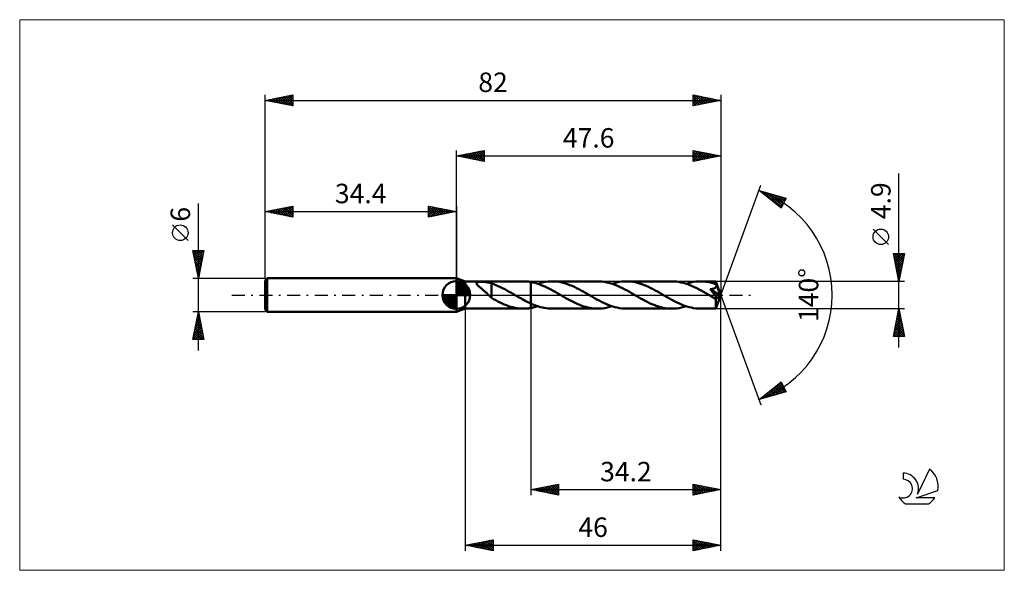
# Model space of a CAD drawing. Units: millimetres. Extents: x -79 to 99, y -50 to 50.
import ezdxf
from ezdxf.enums import TextEntityAlignment as Align

# ---------------------------------------------------------------- set-up
doc = ezdxf.new("R2010")
doc.units = ezdxf.units.MM
doc.header["$LTSCALE"] = 5.85
doc.linetypes.add('LONGDASH_DASH', pattern=[0.85, 0.4, -0.2, 0.05, -0.2])
for name, color, linetype in [('1', 4, 'CONTINUOUS'), ('2', 7, 'CONTINUOUS'), ('4', 2, 'LONGDASH_DASH'), ('CUT', 1, 'CONTINUOUS'), ('INFTOTAL', 9, 'CONTINUOUS'), ('NOCUT', 7, 'CONTINUOUS'), ('SK1', 4, 'CONTINUOUS'), ('SK2', 7, 'CONTINUOUS'), ('SK4', 2, 'LONGDASH_DASH'), ('SK6', 5, 'CONTINUOUS')]:
    doc.layers.add(name, color=color, linetype=linetype)
doc.styles.get("Standard").update_dxf_attribs({"font": 'Monospac821 BT'})

msp = doc.modelspace()

# ---------------------------------------------------------------- linework, layer by layer
at = {"layer": '1', "color": 4, "linetype": 'CONTINUOUS', "lineweight": 50}
for p, q in [((1.6, 2.45), (0, 3)), ((0, -3), (0, 3)), ((1.6, 2.45), (12.08, 2.45)), ((1.6, -2.45), (1.6, 2.45)), ((3.58, 2.15), (3.6, 2.2)), ((3.58, 2.1), (3.58, 2.15)), ((3.6, 2.04), (3.58, 2.1)), ((3.6, 2.2), (3.65, 2.24)), ((3.63, 1.98), (3.6, 2.04)), ((3.68, 1.92), (3.63, 1.98)), ((3.65, 2.24), (3.71, 2.28)), ((3.73, 1.86), (3.68, 1.92)), ((3.71, 2.28), (3.79, 2.3)), ((3.79, 1.79), (3.73, 1.86)), ((3.79, 2.3), (3.89, 2.32)), ((3.86, 1.72), (3.79, 1.79)), ((3.89, 2.32), (3.99, 2.34)), ((3.99, 2.34), (4.09, 2.35)), ((4.09, 2.35), (4.21, 2.36)), ((4.21, 2.36), (4.33, 2.36)), ((4.33, 2.36), (4.46, 2.36)), ((4.6, 2.36), (4.46, 2.36)), ((4.74, 2.36), (4.6, 2.36)), ((4.88, 2.36), (4.74, 2.36)), ((5.02, 2.35), (4.88, 2.36)), ((5.15, 2.34), (5.02, 2.35)), ((5.29, 2.32), (5.15, 2.34)), ((5.42, 2.31), (5.29, 2.32)), ((5.55, 2.29), (5.42, 2.31)), ((5.68, 2.26), (5.55, 2.29)), ((5.81, 2.24), (5.68, 2.26)), ((5.94, 2.2), (5.81, 2.24)), ((6.07, 2.17), (5.94, 2.2)), ((6.2, 2.12), (6.07, 2.17)), ((6.33, 2.08), (6.2, 2.12)), ((6.33, 0.29), (6.33, 2.08)), ((6.73, 1.92), (6.33, 2.05)), ((7.12, 1.77), (6.73, 1.92)), ((12.3, 2.45), (12.08, 2.45)), ((12.52, 2.44), (12.3, 2.45)), ((12.74, 2.42), (12.52, 2.44)), ((12.96, 2.4), (12.74, 2.42)), ((13.18, 2.37), (12.96, 2.4)), ((13.4, 2.33), (13.18, 2.37)), ((13.77, 2.26), (13.4, 2.33)), ((13.4, -2.33), (13.4, 2.33)), ((14.15, 2.16), (13.77, 2.26)), ((14.52, 2.05), (14.15, 2.16)), ((14.89, 1.93), (14.52, 2.05)), ((14.65, 2.01), (15.01, 2.13)), ((15.27, 1.79), (14.89, 1.93)), ((15.01, 2.13), (15.38, 2.22)), ((15.64, 1.64), (15.27, 1.79)), ((15.38, 2.22), (15.75, 2.3)), ((15.75, 2.3), (16.11, 2.37)), ((16.11, 2.37), (16.48, 2.41)), ((16.48, 2.41), (16.85, 2.44)), ((16.85, 2.44), (17.22, 2.45)), ((17.62, 2.44), (17.22, 2.45)), ((17.22, 2.45), (25.42, 2.45)), ((18.02, 2.41), (17.62, 2.44)), ((18.42, 2.35), (18.02, 2.41)), ((18.82, 2.28), (18.42, 2.35)), ((19.22, 2.18), (18.82, 2.28)), ((19.62, 2.07), (19.22, 2.18)), ((20.02, 1.93), (19.62, 2.07)), ((20.43, 1.78), (20.02, 1.93)), ((20.83, 1.62), (20.43, 1.78)), ((25.83, 2.44), (25.42, 2.45)), ((26.23, 2.41), (25.83, 2.44)), ((26.64, 2.35), (26.23, 2.41)), ((27.05, 2.27), (26.64, 2.35)), ((27.45, 2.17), (27.05, 2.27)), ((27.86, 2.06), (27.45, 2.17)), ((28.27, 1.92), (27.86, 2.06)), ((27.99, 2.01), (28.42, 2.14)), ((28.68, 1.76), (28.27, 1.92)), ((28.42, 2.14), (28.85, 2.25)), ((28.85, 2.25), (29.28, 2.34)), ((29.28, 2.34), (29.71, 2.4)), ((29.71, 2.4), (30.14, 2.44)), ((30.14, 2.44), (30.56, 2.45)), ((30.96, 2.44), (30.56, 2.45)), ((30.56, 2.45), (38.77, 2.45)), ((31.36, 2.41), (30.96, 2.44)), ((31.76, 2.35), (31.36, 2.41)), ((32.16, 2.28), (31.76, 2.35)), ((32.56, 2.18), (32.16, 2.28)), ((32.96, 2.07), (32.56, 2.18)), ((33.37, 1.94), (32.96, 2.07)), ((33.77, 1.78), (33.37, 1.94)), ((34.17, 1.62), (33.77, 1.78)), ((39.17, 2.44), (38.77, 2.45)), ((39.58, 2.41), (39.17, 2.44)), ((39.98, 2.35), (39.58, 2.41)), ((40.39, 2.27), (39.98, 2.35)), ((40.8, 2.18), (40.39, 2.27)), ((41.2, 2.06), (40.8, 2.18)), ((41.61, 1.92), (41.2, 2.06)), ((41.34, 2.01), (41.77, 2.14)), ((42.02, 1.77), (41.61, 1.92)), ((41.77, 2.14), (42.19, 2.25)), ((42.19, 2.25), (42.62, 2.34)), ((42.62, 2.34), (43.05, 2.4)), ((43.05, 2.4), (43.48, 2.44)), ((43.48, 2.44), (43.91, 2.45)), ((44.17, 2.45), (43.91, 2.45)), ((43.91, 2.45), (46.69, 2.45)), ((44.42, 2.43), (44.17, 2.45)), ((44.67, 2.41), (44.42, 2.43)), ((44.93, 2.38), (44.67, 2.41)), ((45.18, 2.34), (44.93, 2.38)), ((45.44, 2.29), (45.18, 2.34)), ((45.69, 2.24), (45.44, 2.29)), ((45.95, 2.17), (45.69, 2.24)), ((46.2, 2.1), (45.95, 2.17)), ((46.45, 2.02), (46.2, 2.1)), ((46.71, 1.94), (46.45, 2.02)), ((46.69, 2.44), (46.69, 2.45)), ((47.6, 0), (46.69, 2.45)), ((46.69, 2.45), (46.69, 2.45)), ((46.69, 2.45), (46.69, 2.45)), ((46.69, 2.45), (46.69, 2.45)), ((46.69, 2.45), (46.69, 2.45)), ((46.69, 2.45), (46.69, 2.45)), ((46.69, 2.45), (46.69, 2.45)), ((46.69, 2.42), (46.69, 2.44)), ((46.69, 2.4), (46.69, 2.42)), ((46.7, 2.38), (46.69, 2.4)), ((46.7, 2.35), (46.7, 2.38)), ((46.7, 2.31), (46.7, 2.35)), ((46.7, 2.27), (46.7, 2.31)), ((46.71, 2.22), (46.7, 2.27)), ((46.71, 2.17), (46.71, 2.22)), ((47.6, 0), (46.71, 2.17)), ((46.71, 1.94), (46.71, 2.17)), ((46.71, 1.93), (46.71, 1.94)), ((46.72, 1.92), (46.71, 1.93)), ((46.72, 1.91), (46.72, 1.92)), ((46.73, 1.89), (46.72, 1.91)), ((46.73, 1.88), (46.73, 1.89)), ((46.73, 1.87), (46.73, 1.88)), ((46.74, 1.86), (46.73, 1.87)), ((46.75, 1.81), (46.74, 1.86)), ((47.07, 1.06), (46.74, 1.86)), ((46.76, 1.76), (46.75, 1.81)), ((3.94, 1.65), (3.86, 1.72)), ((4.03, 1.58), (3.94, 1.65)), ((4.13, 1.49), (4.03, 1.58)), ((4.24, 1.4), (4.13, 1.49)), ((4.35, 1.31), (4.24, 1.4)), ((4.46, 1.22), (4.35, 1.31)), ((4.57, 1.12), (4.46, 1.22)), ((4.68, 1.03), (4.57, 1.12)), ((4.79, 0.93), (4.68, 1.03)), ((4.9, 0.83), (4.79, 0.93)), ((5.02, 0.73), (4.9, 0.83)), ((5.13, 0.63), (5.02, 0.73)), ((5.24, 0.52), (5.13, 0.63)), ((5.35, 0.42), (5.24, 0.52)), ((5.47, 0.31), (5.35, 0.42)), ((5.58, 0.21), (5.47, 0.31)), ((5.69, 0.1), (5.58, 0.21)), ((5.79, 0), (5.69, 0.1)), ((5.83, -0.03), (5.79, 0)), ((6.33, 0.3), (6.33, 0.3)), ((6.33, 0.3), (6.33, 0.3)), ((6.33, 0.3), (6.33, 0.3)), ((6.33, 0.29), (6.33, 0.3)), ((6.33, -0.53), (6.33, 0.3)), ((6.33, 0.29), (6.33, 0.29)), ((6.33, 0.29), (6.33, 0.29)), ((7.52, 1.6), (7.12, 1.77)), ((7.92, 1.42), (7.52, 1.6)), ((8.32, 1.23), (7.92, 1.42)), ((8.71, 1.02), (8.32, 1.23)), ((9.11, 0.81), (8.71, 1.02)), ((9.51, 0.59), (9.11, 0.81)), ((9.9, 0.37), (9.51, 0.59)), ((10.3, 0.14), (9.9, 0.37)), ((10.34, 0.12), (10.3, 0.14)), ((10.38, 0.09), (10.34, 0.12)), ((10.42, 0.07), (10.38, 0.09)), ((10.46, 0.05), (10.42, 0.07)), ((10.5, 0.02), (10.46, 0.05)), ((10.54, 0), (10.5, 0.02)), ((10.8, -0.15), (10.54, 0)), ((16.01, 1.47), (15.64, 1.64)), ((16.39, 1.29), (16.01, 1.47)), ((16.76, 1.1), (16.39, 1.29)), ((17.14, 0.91), (16.76, 1.1)), ((17.51, 0.71), (17.14, 0.91)), ((17.88, 0.5), (17.51, 0.71)), ((18.25, 0.29), (17.88, 0.5)), ((18.62, 0.07), (18.25, 0.29)), ((19, -0.14), (18.62, 0.07)), ((21.23, 1.44), (20.83, 1.62)), ((21.63, 1.24), (21.23, 1.44)), ((22.04, 1.04), (21.63, 1.24)), ((22.44, 0.82), (22.04, 1.04)), ((22.84, 0.6), (22.44, 0.82)), ((23.24, 0.37), (22.84, 0.6)), ((23.64, 0.14), (23.24, 0.37)), ((24.05, -0.09), (23.64, 0.14)), ((29.08, 1.59), (28.68, 1.76)), ((29.49, 1.41), (29.08, 1.59)), ((29.9, 1.21), (29.49, 1.41)), ((30.31, 1), (29.9, 1.21)), ((30.71, 0.78), (30.31, 1)), ((31.12, 0.56), (30.71, 0.78)), ((31.53, 0.32), (31.12, 0.56)), ((31.94, 0.09), (31.53, 0.32)), ((32.34, -0.14), (31.94, 0.09)), ((34.58, 1.44), (34.17, 1.62)), ((34.98, 1.24), (34.58, 1.44)), ((35.38, 1.04), (34.98, 1.24)), ((35.78, 0.82), (35.38, 1.04)), ((36.18, 0.6), (35.78, 0.82)), ((36.58, 0.37), (36.18, 0.6)), ((36.99, 0.14), (36.58, 0.37)), ((37.39, -0.09), (36.99, 0.14)), ((42.42, 1.6), (42.02, 1.77)), ((42.83, 1.41), (42.42, 1.6)), ((43.24, 1.21), (42.83, 1.41)), ((43.65, 1), (43.24, 1.21)), ((44.06, 0.78), (43.65, 1)), ((44.46, 0.56), (44.06, 0.78)), ((44.87, 0.33), (44.46, 0.56)), ((45.28, 0.09), (44.87, 0.33)), ((45.69, -0.14), (45.28, 0.09)), ((45.68, 1.02), (45.75, 1.03)), ((45.75, 0.94), (45.68, 1.02)), ((47.47, -0.1), (45.68, 1.02)), ((45.75, 1.03), (45.82, 1.04)), ((45.81, 0.86), (45.75, 0.94)), ((45.88, 0.78), (45.81, 0.86)), ((45.82, 1.04), (45.89, 1.05)), ((45.94, 0.7), (45.88, 0.78)), ((45.89, 1.05), (45.96, 1.06)), ((46.01, 0.63), (45.94, 0.7)), ((45.96, 1.06), (46.02, 1.08)), ((46.07, 0.55), (46.01, 0.63)), ((46.02, 1.08), (46.08, 1.09)), ((46.13, 0.47), (46.07, 0.55)), ((46.08, 1.09), (46.14, 1.11)), ((46.19, 0.4), (46.13, 0.47)), ((46.14, 1.11), (46.2, 1.12)), ((46.25, 0.33), (46.19, 0.4)), ((46.2, 1.12), (46.26, 1.14)), ((46.31, 0.25), (46.25, 0.33)), ((46.26, 1.14), (46.32, 1.16)), ((46.36, 0.18), (46.31, 0.25)), ((46.32, 1.16), (46.37, 1.18)), ((46.41, 0.12), (46.36, 0.18)), ((46.37, 1.18), (46.42, 1.21)), ((46.46, 0.05), (46.41, 0.12)), ((46.42, 1.21), (46.48, 1.23)), ((46.51, -0.01), (46.46, 0.05)), ((46.48, 1.23), (46.53, 1.26)), ((46.53, 1.26), (46.57, 1.3)), ((46.57, 1.3), (46.61, 1.33)), ((46.61, 1.33), (46.65, 1.37)), ((46.65, 1.37), (46.69, 1.41)), ((46.69, 1.41), (46.71, 1.46)), ((46.69, -2.45), (47.6, 0)), ((46.71, 1.46), (46.74, 1.5)), ((46.74, 1.5), (46.75, 1.55)), ((46.75, 1.55), (46.76, 1.6)), ((46.77, 1.71), (46.76, 1.76)), ((46.76, 1.6), (46.77, 1.65)), ((46.77, 1.65), (46.77, 1.71)), ((47.23, 0.68), (47.07, 1.06)), ((47.31, 0.46), (47.23, 0.68)), ((47.37, 0.31), (47.31, 0.46)), ((47.4, 0.21), (47.37, 0.31)), ((47.43, 0.12), (47.4, 0.21)), ((47.45, 0.06), (47.43, 0.12)), ((47.45, 0.03), (47.44, 0.06)), ((47.6, 0), (47.44, 0.06)), ((47.45, 0.06), (47.44, 0.06)), ((47.6, 0), (47.45, 0.06)), ((47.46, 0), (47.45, 0.03)), ((47.46, -0.02), (47.46, 0)), ((5.86, -0.06), (5.83, -0.03)), ((5.89, -0.09), (5.86, -0.06)), ((5.92, -0.12), (5.89, -0.09)), ((5.95, -0.15), (5.92, -0.12)), ((5.98, -0.18), (5.95, -0.15)), ((6.04, -0.23), (5.98, -0.18)), ((6.1, -0.29), (6.04, -0.23)), ((6.16, -0.34), (6.1, -0.29)), ((6.21, -0.39), (6.16, -0.34)), ((6.27, -0.44), (6.21, -0.39)), ((6.33, -0.49), (6.27, -0.44)), ((6.71, -0.74), (6.33, -0.53)), ((7.09, -0.95), (6.71, -0.74)), ((7.47, -1.15), (7.09, -0.95)), ((7.86, -1.34), (7.47, -1.15)), ((8.24, -1.52), (7.86, -1.34)), ((8.62, -1.68), (8.24, -1.52)), ((9.01, -1.84), (8.62, -1.68)), ((11.06, -0.3), (10.8, -0.15)), ((11.32, -0.45), (11.06, -0.3)), ((11.58, -0.59), (11.32, -0.45)), ((11.84, -0.74), (11.58, -0.59)), ((12.1, -0.88), (11.84, -0.74)), ((12.36, -1.02), (12.1, -0.88)), ((12.62, -1.15), (12.36, -1.02)), ((12.88, -1.28), (12.62, -1.15)), ((13.14, -1.41), (12.88, -1.28)), ((13.4, -1.53), (13.14, -1.41)), ((13.75, -1.68), (13.4, -1.53)), ((14.09, -1.82), (13.75, -1.68)), ((19.35, -0.35), (19, -0.14)), ((19.71, -0.55), (19.35, -0.35)), ((20.07, -0.75), (19.71, -0.55)), ((20.43, -0.94), (20.07, -0.75)), ((20.78, -1.13), (20.43, -0.94)), ((21.14, -1.31), (20.78, -1.13)), ((21.5, -1.48), (21.14, -1.31)), ((21.86, -1.64), (21.5, -1.48)), ((22.21, -1.78), (21.86, -1.64)), ((24.46, -0.33), (24.05, -0.09)), ((24.87, -0.56), (24.46, -0.33)), ((25.27, -0.78), (24.87, -0.56)), ((25.68, -1), (25.27, -0.78)), ((26.09, -1.21), (25.68, -1)), ((26.49, -1.41), (26.09, -1.21)), ((26.9, -1.59), (26.49, -1.41)), ((27.31, -1.77), (26.9, -1.59)), ((27.72, -1.92), (27.31, -1.77)), ((32.75, -0.37), (32.34, -0.14)), ((33.15, -0.6), (32.75, -0.37)), ((33.55, -0.82), (33.15, -0.6)), ((33.95, -1.04), (33.55, -0.82)), ((34.35, -1.24), (33.95, -1.04)), ((34.75, -1.44), (34.35, -1.24)), ((35.15, -1.62), (34.75, -1.44)), ((35.56, -1.78), (35.15, -1.62)), ((37.8, -0.32), (37.39, -0.09)), ((38.2, -0.55), (37.8, -0.32)), ((38.61, -0.78), (38.2, -0.55)), ((39.02, -1), (38.61, -0.78)), ((39.42, -1.21), (39.02, -1)), ((39.83, -1.4), (39.42, -1.21)), ((40.24, -1.59), (39.83, -1.4)), ((40.64, -1.76), (40.24, -1.59)), ((41.05, -1.92), (40.64, -1.76)), ((45.79, -0.2), (45.69, -0.14)), ((45.88, -0.25), (45.79, -0.2)), ((45.98, -0.31), (45.88, -0.25)), ((46.07, -0.36), (45.98, -0.31)), ((46.17, -0.42), (46.07, -0.36)), ((46.26, -0.47), (46.17, -0.42)), ((46.3, -0.49), (46.26, -0.47)), ((46.35, -0.51), (46.3, -0.49)), ((46.39, -0.54), (46.35, -0.51)), ((46.43, -0.56), (46.39, -0.54)), ((46.48, -0.57), (46.43, -0.56)), ((46.52, -0.59), (46.48, -0.57)), ((46.55, -0.07), (46.51, -0.01)), ((46.56, -0.61), (46.52, -0.59)), ((46.59, -0.13), (46.55, -0.07)), ((46.6, -0.62), (46.56, -0.61)), ((46.63, -0.18), (46.59, -0.13)), ((46.64, -0.63), (46.6, -0.62)), ((46.66, -0.23), (46.63, -0.18)), ((46.68, -0.64), (46.64, -0.63)), ((46.66, -0.76), (47.47, -0.1)), ((46.69, -0.27), (46.66, -0.23)), ((46.66, -0.91), (46.66, -0.76)), ((46.66, -1.05), (46.66, -0.91)), ((46.66, -1.19), (46.66, -1.05)), ((46.66, -1.33), (46.66, -1.19)), ((46.66, -1.46), (46.66, -1.33)), ((46.66, -1.59), (46.66, -1.46)), ((46.66, -1.71), (46.66, -1.59)), ((46.66, -1.83), (46.66, -1.71)), ((46.72, -0.64), (46.68, -0.64)), ((46.71, -0.32), (46.69, -0.27)), ((46.73, -0.36), (46.71, -0.32)), ((46.72, -0.64), (46.75, -0.64)), ((46.75, -0.39), (46.73, -0.36)), ((46.77, -0.43), (46.75, -0.39)), ((46.75, -0.64), (46.77, -0.63)), ((46.79, -0.47), (46.77, -0.43)), ((46.77, -0.63), (46.79, -0.61)), ((46.8, -0.5), (46.79, -0.47)), ((46.79, -0.61), (46.8, -0.59)), ((46.81, -0.54), (46.8, -0.5)), ((46.8, -0.59), (46.81, -0.57)), ((46.81, -0.57), (46.81, -0.54)), ((47.47, -0.04), (47.46, -0.02)), ((47.47, -0.06), (47.47, -0.04)), ((47.47, -0.08), (47.47, -0.06)), ((47.47, -0.1), (47.47, -0.08)), ((0, -3), (1.6, -2.45)), ((1.6, -2.45), (12.08, -2.45)), ((9.39, -1.98), (9.01, -1.84)), ((9.77, -2.1), (9.39, -1.98)), ((10.16, -2.2), (9.77, -2.1)), ((10.54, -2.29), (10.16, -2.2)), ((10.92, -2.36), (10.54, -2.29)), ((11.31, -2.41), (10.92, -2.36)), ((11.69, -2.44), (11.31, -2.41)), ((12.08, -2.45), (11.69, -2.44)), ((12.08, -2.45), (12.3, -2.45)), ((12.3, -2.45), (12.52, -2.44)), ((12.52, -2.44), (12.74, -2.42)), ((12.74, -2.42), (12.96, -2.4)), ((12.96, -2.4), (13.18, -2.37)), ((13.18, -2.37), (13.4, -2.33)), ((13.4, -2.33), (13.61, -2.29)), ((13.61, -2.29), (13.82, -2.25)), ((13.82, -2.25), (14.02, -2.2)), ((14.02, -2.2), (14.23, -2.14)), ((14.44, -1.94), (14.09, -1.82)), ((14.23, -2.14), (14.44, -2.08)), ((14.78, -2.06), (14.44, -1.94)), ((14.44, -2.08), (14.65, -2.01)), ((15.13, -2.16), (14.78, -2.06)), ((15.48, -2.25), (15.13, -2.16)), ((15.82, -2.32), (15.48, -2.25)), ((16.17, -2.38), (15.82, -2.32)), ((16.52, -2.42), (16.17, -2.38)), ((16.87, -2.44), (16.52, -2.42)), ((17.22, -2.45), (16.87, -2.44)), ((17.22, -2.45), (25.42, -2.45)), ((22.57, -1.92), (22.21, -1.78)), ((22.93, -2.04), (22.57, -1.92)), ((23.28, -2.15), (22.93, -2.04)), ((23.64, -2.24), (23.28, -2.15)), ((24, -2.31), (23.64, -2.24)), ((24.35, -2.37), (24, -2.31)), ((24.71, -2.42), (24.35, -2.37)), ((25.07, -2.44), (24.71, -2.42)), ((25.42, -2.45), (25.07, -2.44)), ((25.42, -2.45), (25.85, -2.44)), ((25.85, -2.44), (26.28, -2.4)), ((26.28, -2.4), (26.71, -2.34)), ((26.71, -2.34), (27.14, -2.25)), ((27.14, -2.25), (27.56, -2.14)), ((27.56, -2.14), (27.99, -2.01)), ((28.12, -2.06), (27.72, -1.92)), ((28.53, -2.17), (28.12, -2.06)), ((28.94, -2.27), (28.53, -2.17)), ((29.34, -2.35), (28.94, -2.27)), ((29.75, -2.41), (29.34, -2.35)), ((30.16, -2.44), (29.75, -2.41)), ((30.56, -2.45), (30.16, -2.44)), ((30.56, -2.45), (38.77, -2.45)), ((35.96, -1.93), (35.56, -1.78)), ((36.36, -2.07), (35.96, -1.93)), ((36.76, -2.18), (36.36, -2.07)), ((37.16, -2.28), (36.76, -2.18)), ((37.56, -2.35), (37.16, -2.28)), ((37.96, -2.41), (37.56, -2.35)), ((38.37, -2.44), (37.96, -2.41)), ((38.77, -2.45), (38.37, -2.44)), ((38.77, -2.45), (39.19, -2.44)), ((39.19, -2.44), (39.62, -2.4)), ((39.62, -2.4), (40.05, -2.34)), ((40.05, -2.34), (40.48, -2.25)), ((40.48, -2.25), (40.91, -2.14)), ((40.91, -2.14), (41.34, -2.01)), ((41.46, -2.05), (41.05, -1.92)), ((41.87, -2.17), (41.46, -2.05)), ((42.27, -2.27), (41.87, -2.17)), ((42.68, -2.35), (42.27, -2.27)), ((43.09, -2.4), (42.68, -2.35)), ((43.5, -2.44), (43.09, -2.4)), ((43.91, -2.45), (43.5, -2.44)), ((43.91, -2.45), (46.69, -2.45)), ((46.66, -1.93), (46.66, -1.83)), ((46.67, -2.03), (46.66, -1.93)), ((46.67, -2.12), (46.67, -2.03)), ((46.67, -2.19), (46.67, -2.12)), ((46.67, -2.26), (46.67, -2.19)), ((46.67, -2.32), (46.67, -2.26)), ((46.68, -2.36), (46.67, -2.32)), ((46.68, -2.4), (46.68, -2.36)), ((46.68, -2.43), (46.68, -2.4)), ((46.68, -2.44), (46.68, -2.43)), ((46.69, -2.45), (46.68, -2.44)), ((46.69, -2.45), (46.69, -2.45)), ((46.69, -2.45), (46.69, -2.45)), ((46.69, -2.45), (46.69, -2.45)), ((46.69, -2.45), (46.69, -2.45)), ((46.69, -2.45), (46.69, -2.45)), ((46.69, -2.45), (46.69, -2.45))]:
    msp.add_line(p, q, dxfattribs=at)
msp.add_ellipse((47.6, 0), major_axis=(-3.46, 2.25), ratio=0.278612, start_param=1.36001, end_param=1.479704, dxfattribs=at)
at = {"layer": '2', "color": 7, "linetype": 'CONTINUOUS', "lineweight": 25}
for p, q in [((0, 3), (0, 26)), ((0, 25), (5, 26)), ((0, 25), (47.6, 25)), ((5, 24), (0, 25)), ((0.03, 25.01), (0.04, 24.99)), ((0.33, 24.93), (0.49, 25.1)), ((0.38, 25.08), (0.57, 24.89)), ((0.68, 24.86), (1.02, 25.2)), ((0.73, 25.15), (1.1, 24.78)), ((1.03, 24.79), (1.55, 25.31)), ((1.09, 25.22), (1.63, 24.67)), ((1.39, 24.72), (2.08, 25.42)), ((1.44, 25.29), (2.16, 24.57)), ((1.74, 24.65), (2.61, 25.52)), ((1.79, 25.36), (2.69, 24.46)), ((2.1, 24.58), (3.14, 25.63)), ((2.15, 25.43), (3.22, 24.36)), ((2.45, 24.51), (3.67, 25.73)), ((2.5, 25.5), (3.75, 24.25)), ((2.8, 24.44), (4.2, 25.84)), ((2.85, 25.57), (4.28, 24.14)), ((3.16, 24.37), (4.73, 25.95)), ((3.21, 25.64), (4.81, 24.04)), ((3.51, 24.3), (5, 25.79)), ((3.56, 25.71), (5, 24.27)), ((3.86, 24.23), (5, 25.36)), ((3.92, 25.78), (5, 24.7)), ((4.22, 24.16), (5, 24.94)), ((4.27, 25.85), (5, 25.12)), ((4.62, 25.92), (5, 25.55)), ((4.98, 26), (5, 25.97)), ((5, 26), (5, 24)), ((42.6, 24), (42.6, 26)), ((42.6, 26), (47.6, 25)), ((42.6, 25.84), (42.73, 25.97)), ((42.6, 25.42), (43.08, 25.9)), ((42.6, 24.99), (43.44, 25.83)), ((42.6, 24.57), (43.79, 25.76)), ((42.6, 25.71), (44.02, 24.28)), ((42.6, 24.15), (44.15, 25.69)), ((42.6, 25.28), (43.67, 24.21)), ((47.6, 25), (42.6, 24)), ((42.6, 24.86), (43.31, 24.14)), ((42.76, 25.97), (44.38, 24.36)), ((42.95, 24.07), (44.5, 25.62)), ((43.29, 25.86), (44.73, 24.43)), ((43.48, 24.18), (44.85, 25.55)), ((43.82, 25.76), (45.08, 24.5)), ((44.01, 24.28), (45.21, 25.48)), ((44.35, 25.65), (45.44, 24.57)), ((44.54, 24.39), (45.56, 25.41)), ((44.88, 25.54), (45.79, 24.64)), ((45.07, 24.49), (45.91, 25.34)), ((45.42, 25.44), (46.14, 24.71)), ((45.6, 24.6), (46.27, 25.27)), ((45.95, 25.33), (46.5, 24.78)), ((46.13, 24.71), (46.62, 25.2)), ((46.48, 25.22), (46.85, 24.85)), ((46.66, 24.81), (46.97, 25.13)), ((47.01, 25.12), (47.2, 24.92)), ((47.19, 24.92), (47.33, 25.05)), ((47.54, 25.01), (47.56, 24.99)), ((47.6, 26), (47.6, 0)), ((4.57, 24.09), (5, 24.52)), ((4.92, 24.02), (5, 24.09)), ((42.6, 24.43), (42.96, 24.07)), ((42.6, 24.01), (42.61, 24)), ((79.6, -9.45), (79.6, 21.87)), ((47.6, 0), (54.78, 19.73)), ((54.44, 18.79), (59.35, 17.4)), ((58.43, 15.62), (54.44, 18.79)), ((54.55, 18.7), (54.6, 18.75)), ((54.67, 18.73), (55.24, 18.16)), ((54.79, 18.52), (54.93, 18.65)), ((55.03, 18.33), (55.26, 18.56)), ((55.26, 18.56), (57.31, 16.51)), ((55.26, 18.14), (55.59, 18.47)), ((55.5, 17.95), (55.92, 18.37)), ((55.74, 17.76), (56.25, 18.28)), ((55.85, 18.39), (58.5, 15.75)), ((55.97, 17.58), (56.58, 18.19)), ((56.21, 17.39), (56.91, 18.09)), ((56.44, 17.2), (57.24, 18)), ((56.45, 18.22), (58.64, 16.03)), ((56.68, 17.01), (57.57, 17.9)), ((56.92, 16.82), (57.9, 17.81)), ((57.04, 18.05), (58.79, 16.31)), ((57.15, 16.64), (58.23, 17.72)), ((57.63, 17.89), (58.93, 16.59)), ((58.23, 17.72), (59.07, 16.87)), ((57.39, 16.45), (58.56, 17.62)), ((57.63, 16.26), (58.89, 17.53)), ((57.86, 16.07), (59.22, 17.43)), ((58.1, 15.88), (59.06, 16.85)), ((58.34, 15.7), (58.61, 15.98)), ((59.35, 17.4), (58.43, 15.62)), ((58.82, 17.55), (59.22, 17.15)), ((77.75, 9.06), (74.95, 11.86)), ((79.6, 2.45), (78.6, 7.45)), ((78.6, 7.45), (80.6, 7.45)), ((78.67, 7.12), (79, 7.45)), ((78.68, 7.45), (80.28, 5.85)), ((78.74, 6.76), (79.43, 7.45)), ((78.81, 6.41), (79.85, 7.45)), ((78.88, 6.05), (80.27, 7.45)), ((78.95, 5.7), (80.58, 7.33)), ((79.1, 7.45), (80.35, 6.2)), ((79.52, 7.45), (80.42, 6.55)), ((80.6, 7.45), (79.6, 2.45)), ((79.95, 7.45), (80.49, 6.91)), ((80.37, 7.45), (80.56, 7.26)), ((78.69, 7.01), (80.21, 5.49)), ((78.79, 6.48), (80.14, 5.14)), ((78.9, 5.95), (80.07, 4.79)), ((79.01, 5.42), (80, 4.43)), ((79.02, 5.35), (80.47, 6.8)), ((79.09, 4.99), (80.36, 6.27)), ((79.16, 4.64), (80.26, 5.74)), ((79.11, 4.89), (79.93, 4.08)), ((79.22, 4.36), (79.86, 3.73)), ((79.23, 4.29), (80.15, 5.21)), ((79.3, 3.93), (80.04, 4.67)), ((79.32, 3.83), (79.78, 3.37)), ((79.37, 3.58), (79.94, 4.14)), ((79.44, 3.23), (79.83, 3.61)), ((80.6, 2.45), (46.71, 2.45)), ((79.43, 3.3), (79.71, 3.02)), ((79.52, 2.87), (79.73, 3.08)), ((79.54, 2.77), (79.64, 2.66)), ((79.59, 2.52), (79.62, 2.55)), ((47.6, -36), (47.6, 0)), ((47.6, -46), (47.6, 0)), ((47.6, 0), (54.78, -19.73)), ((1.6, -2.45), (1.6, -46)), ((13.4, -2.45), (13.4, -36)), ((46.71, -2.45), (80.6, -2.45)), ((78.6, -7.45), (79.6, -2.45)), ((79.29, -4), (79.81, -3.48)), ((79.4, -3.47), (79.74, -3.13)), ((79.4, -3.46), (79.9, -3.96)), ((79.47, -3.1), (79.8, -3.43)), ((79.5, -2.94), (79.67, -2.78)), ((79.54, -2.75), (79.69, -2.9)), ((79.6, -2.45), (80.6, -7.45)), ((78.76, -6.65), (80.16, -5.25)), ((78.87, -6.12), (80.09, -4.9)), ((78.97, -5.59), (80.02, -4.54)), ((79.05, -5.22), (80.43, -6.61)), ((79.08, -5.06), (79.95, -4.19)), ((79.12, -4.87), (80.33, -6.08)), ((79.18, -4.53), (79.88, -3.84)), ((79.19, -4.52), (80.22, -5.55)), ((79.26, -4.16), (80.11, -5.02)), ((79.33, -3.81), (80.01, -4.49)), ((78.65, -7.18), (80.23, -5.61)), ((78.69, -6.99), (79.15, -7.45)), ((78.76, -6.64), (79.57, -7.45)), ((78.81, -7.45), (80.3, -5.96)), ((78.83, -6.28), (80, -7.45)), ((78.9, -5.93), (80.42, -7.45)), ((78.97, -5.58), (80.54, -7.14)), ((79.23, -7.45), (80.37, -6.31)), ((79.66, -7.45), (80.44, -6.67)), ((80.08, -7.45), (80.51, -7.02)), ((80.6, -7.45), (78.6, -7.45)), ((78.62, -7.34), (78.73, -7.45)), ((80.51, -7.45), (80.58, -7.37)), ((54.44, -18.79), (58.43, -15.62)), ((55.69, -18.44), (58.46, -15.67)), ((58.22, -15.79), (58.84, -16.41)), ((58.43, -15.62), (59.35, -17.4)), ((59.35, -17.4), (54.44, -18.79)), ((55.1, -18.61), (56.75, -16.96)), ((55.85, -17.67), (56.42, -18.23)), ((56.09, -17.48), (56.75, -18.14)), ((56.29, -18.27), (58.6, -15.95)), ((56.33, -17.29), (57.08, -18.04)), ((56.56, -17.11), (57.41, -17.95)), ((56.8, -16.92), (57.74, -17.86)), ((56.88, -18.1), (58.75, -16.23)), ((57.04, -16.73), (58.07, -17.76)), ((57.27, -16.54), (58.4, -17.67)), ((57.47, -17.93), (58.89, -16.51)), ((57.51, -16.35), (58.73, -17.57)), ((57.74, -16.17), (59.06, -17.48)), ((57.98, -15.98), (59.29, -17.28)), ((58.07, -17.76), (59.03, -16.79)), ((58.66, -17.59), (59.18, -17.07)), ((59.25, -17.43), (59.32, -17.35)), ((54.51, -18.77), (54.68, -18.6)), ((54.67, -18.61), (54.76, -18.7)), ((54.91, -18.42), (55.09, -18.61)), ((55.14, -18.23), (55.42, -18.51)), ((55.38, -18.05), (55.76, -18.42)), ((55.62, -17.86), (56.09, -18.33)), ((13.4, -35), (18.4, -34)), ((13.4, -35), (47.6, -35)), ((18.4, -36), (13.4, -35)), ((13.45, -34.99), (13.47, -35.01)), ((13.62, -35.04), (13.72, -34.94)), ((13.8, -34.92), (14, -35.12)), ((13.97, -35.11), (14.25, -34.83)), ((14.15, -34.85), (14.53, -35.23)), ((14.32, -35.18), (14.78, -34.72)), ((14.51, -34.78), (15.06, -35.33)), ((14.68, -35.26), (15.31, -34.62)), ((14.86, -34.71), (15.59, -35.44)), ((15.03, -35.33), (15.85, -34.51)), ((15.21, -34.64), (16.12, -35.54)), ((15.38, -35.4), (16.38, -34.4)), ((15.57, -34.57), (16.65, -35.65)), ((15.74, -35.47), (16.91, -34.3)), ((15.92, -34.5), (17.18, -35.76)), ((16.09, -35.54), (17.44, -34.19)), ((16.27, -34.43), (17.71, -35.86)), ((16.44, -35.61), (17.97, -34.09)), ((16.63, -34.35), (18.24, -35.97)), ((16.8, -35.68), (18.4, -34.08)), ((16.98, -34.28), (18.4, -35.7)), ((17.15, -35.75), (18.4, -34.5)), ((17.33, -34.21), (18.4, -35.28)), ((17.5, -35.82), (18.4, -34.93)), ((17.69, -34.14), (18.4, -34.85)), ((17.86, -35.89), (18.4, -35.35)), ((18.04, -34.07), (18.4, -34.43)), ((18.39, -34), (18.4, -34.01)), ((18.4, -34), (18.4, -36)), ((42.6, -36), (42.6, -34)), ((42.6, -34), (47.6, -35)), ((42.6, -34.34), (42.88, -34.06)), ((42.6, -34.11), (44.17, -35.69)), ((42.6, -34.76), (43.23, -34.13)), ((42.6, -35.18), (43.59, -34.2)), ((42.6, -35.61), (43.94, -34.27)), ((42.6, -34.54), (43.82, -35.76)), ((42.6, -34.96), (43.46, -35.83)), ((47.6, -35), (42.6, -36)), ((42.6, -35.39), (43.11, -35.9)), ((42.64, -35.99), (44.29, -34.34)), ((42.99, -34.08), (44.52, -35.62)), ((43.17, -35.89), (44.65, -34.41)), ((43.52, -34.18), (44.88, -35.54)), ((43.7, -35.78), (45, -34.48)), ((44.05, -34.29), (45.23, -35.47)), ((44.23, -35.67), (45.36, -34.55)), ((44.58, -34.4), (45.59, -35.4)), ((44.76, -35.57), (45.71, -34.62)), ((45.11, -34.5), (45.94, -35.33)), ((45.29, -35.46), (46.06, -34.69)), ((45.64, -34.61), (46.29, -35.26)), ((45.82, -35.36), (46.42, -34.76)), ((46.17, -34.71), (46.65, -35.19)), ((46.35, -35.25), (46.77, -34.83)), ((46.7, -34.82), (47, -35.12)), ((46.88, -35.14), (47.12, -34.9)), ((47.23, -34.93), (47.35, -35.05)), ((47.41, -35.04), (47.48, -34.98)), ((18.21, -35.96), (18.4, -35.77)), ((42.6, -35.81), (42.76, -35.97)), ((1.6, -45), (6.6, -44)), ((4.2, -45.52), (5.51, -44.22)), ((4.56, -45.59), (6.04, -44.11)), ((4.91, -45.66), (6.57, -44.01)), ((5.4, -44.24), (6.6, -45.44)), ((5.75, -44.17), (6.6, -45.02)), ((6.11, -44.1), (6.6, -44.59)), ((6.46, -44.03), (6.6, -44.17)), ((6.6, -44), (6.6, -46)), ((42.6, -46), (42.6, -44)), ((42.6, -44), (47.6, -45)), ((42.6, -44.15), (42.73, -44.03)), ((42.6, -44.58), (43.08, -44.1)), ((42.6, -45), (43.44, -44.17)), ((42.6, -45.43), (43.79, -44.24)), ((42.61, -44), (44.28, -45.66)), ((43.14, -44.11), (44.63, -45.59)), ((43.67, -44.21), (44.98, -45.52)), ((1.6, -45), (47.6, -45)), ((6.6, -46), (1.6, -45)), ((1.73, -45.03), (1.8, -44.96)), ((1.86, -44.95), (1.99, -45.08)), ((2.08, -45.1), (2.33, -44.85)), ((2.22, -44.88), (2.53, -45.19)), ((2.44, -45.17), (2.86, -44.75)), ((2.57, -44.81), (3.06, -45.29)), ((2.79, -45.24), (3.39, -44.64)), ((2.92, -44.74), (3.59, -45.4)), ((3.14, -45.31), (3.92, -44.54)), ((3.28, -44.66), (4.12, -45.5)), ((3.5, -45.38), (4.45, -44.43)), ((3.63, -44.59), (4.65, -45.61)), ((3.85, -45.45), (4.98, -44.32)), ((3.98, -44.52), (5.18, -45.72)), ((4.34, -44.45), (5.71, -45.82)), ((4.69, -44.38), (6.24, -45.93)), ((5.05, -44.31), (6.6, -45.87)), ((5.27, -45.73), (6.6, -44.4)), ((5.62, -45.8), (6.6, -44.82)), ((5.97, -45.87), (6.6, -45.25)), ((6.33, -45.95), (6.6, -45.67)), ((42.6, -45.85), (44.14, -44.31)), ((42.6, -44.41), (43.92, -45.74)), ((42.6, -44.84), (43.57, -45.81)), ((47.6, -45), (42.6, -46)), ((42.6, -45.26), (43.22, -45.88)), ((42.6, -45.69), (42.86, -45.95)), ((42.94, -45.93), (44.5, -44.38)), ((43.47, -45.83), (44.85, -44.45)), ((44, -45.72), (45.2, -44.52)), ((44.2, -44.32), (45.34, -45.45)), ((44.54, -45.61), (45.56, -44.59)), ((44.73, -44.43), (45.69, -45.38)), ((45.07, -45.51), (45.91, -44.66)), ((45.27, -44.53), (46.04, -45.31)), ((45.6, -45.4), (46.26, -44.73)), ((45.8, -44.64), (46.4, -45.24)), ((46.13, -45.29), (46.62, -44.8)), ((46.33, -44.75), (46.75, -45.17)), ((46.66, -45.19), (46.97, -44.87)), ((46.86, -44.85), (47.1, -45.1)), ((47.19, -45.08), (47.32, -44.94)), ((47.39, -44.96), (47.46, -45.03))]:
    msp.add_line(p, q, dxfattribs=at)
msp.add_circle((76.35, 10.46), 1.4, dxfattribs=at)
msp.add_arc((47.6, 0), 20, 290, 70, dxfattribs=at)
at = {"layer": '4', "color": 2, "linetype": 'LONGDASH_DASH', "lineweight": 25}
msp.add_line((0, 0), (47.6, 0), dxfattribs=at)
at = {"layer": 'CUT', "color": 1, "linetype": 'CONTINUOUS', "lineweight": 25}
for p, q in [((46.71, 2.45), (13.4, 2.45)), ((13.4, 2.45), (13.4, 0)), ((47.6, 0), (46.71, 2.45)), ((13.4, 0), (47.6, 0))]:
    msp.add_line(p, q, dxfattribs=at)
at = {"layer": 'INFTOTAL', "color": 9, "linetype": 'CONTINUOUS', "lineweight": 18}
for p, q in [((98.56, 49.5), (-78.54, 49.5)), ((-78.54, 49.5), (-78.54, -49.5)), ((98.56, -49.5), (98.56, 49.5)), ((-78.54, -49.5), (98.56, -49.5))]:
    msp.add_line(p, q, dxfattribs=at)
at = {"layer": 'NOCUT', "color": 7, "linetype": 'CONTINUOUS', "lineweight": 25}
for p, q in [((1.6, 2.45), (0, 3)), ((0, 3), (0, 0)), ((13.4, 2.45), (1.6, 2.45)), ((13.4, 0), (13.4, 2.45)), ((0, 0), (13.4, 0))]:
    msp.add_line(p, q, dxfattribs=at)
at = {"layer": 'SK1', "color": 4, "linetype": 'CONTINUOUS', "lineweight": 50}
for p, q in [((-34, 3), (-34.4, 2.6)), ((-34.4, 2.6), (-34.4, -2.6)), ((0, 3), (-34, 3)), ((-34, 3), (-34, -3)), ((0, 0), (0, 2.5)), ((0, 2.44), (0.06, 2.5)), ((0, 2.08), (0.39, 2.47)), ((0, 2.44), (2.44, 0)), ((0, 1.73), (0.68, 2.41)), ((0, 1.37), (0.94, 2.32)), ((0, 1.02), (1.18, 2.2)), ((0, 2.08), (2.08, 0)), ((0, 0.67), (1.4, 2.07)), ((0, 0.31), (1.6, 1.92)), ((0.31, 2.48), (2.48, 0.31)), ((0.76, 2.38), (2.38, 0.76)), ((1.49, 2.01), (2.01, 1.49)), ((0, 0), (-2.5, 0)), ((-2.5, -0.06), (-2.44, 0)), ((-2.47, -0.39), (-2.08, 0)), ((-2.41, -0.68), (-1.73, 0)), ((-2.32, -0.94), (-1.37, 0)), ((-2.2, -1.18), (-1.02, 0)), ((-2.16, 0), (0, -2.16)), ((-2.07, -1.4), (-0.67, 0)), ((-1.92, -1.6), (-0.31, 0)), ((-1.81, 0), (0, -1.81)), ((-1.45, 0), (0, -1.45)), ((-1.1, 0), (0, -1.1)), ((-0.75, 0), (0, -0.75)), ((-0.39, 0), (0, -0.39)), ((-0.04, 0), (0, -0.04)), ((0, 1.73), (1.73, 0)), ((0, 1.37), (1.37, 0)), ((0, 1.02), (1.02, 0)), ((0, 0.67), (0.67, 0)), ((0, 0.31), (0.31, 0)), ((0, 0), (2.5, 0)), ((0, -2.5), (0, 0)), ((0.04, 0), (1.79, 1.75)), ((0.39, 0), (1.95, 1.56)), ((0.75, 0), (2.1, 1.35)), ((1.1, 0), (2.23, 1.13)), ((1.45, 0), (2.34, 0.88)), ((1.81, 0), (2.42, 0.62)), ((2.16, 0), (2.48, 0.32)), ((-2.5, -0.02), (-0.02, -2.5)), ((-2.47, -0.4), (-0.4, -2.47)), ((-2.34, -0.88), (-0.88, -2.34)), ((-1.75, -1.79), (0, -0.04)), ((-1.56, -1.95), (0, -0.39)), ((-1.35, -2.1), (0, -0.75)), ((-1.13, -2.23), (0, -1.1)), ((-0.88, -2.34), (0, -1.45)), ((-34.4, -2.6), (-34, -3)), ((-34, -3), (0, -3)), ((-0.62, -2.42), (0, -1.81)), ((-0.32, -2.48), (0, -2.16))]:
    msp.add_line(p, q, dxfattribs=at)
for start, end in [(90, 180), (0, 90), (180, 270), (270, 0)]:
    msp.add_arc((0, 0), 2.5, start, end, dxfattribs=at)
at = {"layer": 'SK2', "color": 7, "linetype": 'CONTINUOUS', "lineweight": 25}
for p, q in [((-34.4, 6), (-34.4, 36)), ((-34.4, 35), (-29.4, 36)), ((-32.78, 34.68), (-31.97, 35.49)), ((-32.43, 34.61), (-31.44, 35.59)), ((-32.12, 35.46), (-30.98, 34.32)), ((-32.07, 34.53), (-30.91, 35.7)), ((-31.76, 35.53), (-30.45, 34.21)), ((-31.72, 34.46), (-30.38, 35.8)), ((-31.41, 35.6), (-29.92, 34.1)), ((-31.37, 34.39), (-29.85, 35.91)), ((-31.06, 35.67), (-29.4, 34.01)), ((-31.01, 34.32), (-29.4, 35.94)), ((-30.7, 35.74), (-29.4, 34.44)), ((-30.66, 34.25), (-29.4, 35.51)), ((-30.35, 35.81), (-29.4, 34.86)), ((-30, 35.88), (-29.4, 35.28)), ((-29.64, 35.95), (-29.4, 35.71)), ((-29.4, 36), (-29.4, 34)), ((42.6, 34), (42.6, 36)), ((42.6, 36), (47.6, 35)), ((42.6, 35.66), (42.88, 35.94)), ((42.6, 35.89), (44.17, 34.31)), ((42.6, 35.24), (43.24, 35.87)), ((42.6, 34.81), (43.59, 35.8)), ((42.6, 34.39), (43.94, 35.73)), ((42.6, 35.46), (43.82, 34.24)), ((42.65, 34.01), (44.3, 35.66)), ((42.99, 35.92), (44.53, 34.39)), ((43.18, 34.12), (44.65, 35.59)), ((43.52, 35.82), (44.88, 34.46)), ((43.71, 34.22), (45, 35.52)), ((44.05, 35.71), (45.23, 34.53)), ((44.24, 34.33), (45.36, 35.45)), ((44.58, 35.6), (45.59, 34.6)), ((45.11, 35.5), (45.94, 34.67)), ((47.6, 36), (47.6, 0)), ((-34.4, 35), (47.6, 35)), ((-29.4, 34), (-34.4, 35)), ((-34.24, 35.03), (-34.16, 34.95)), ((-34.2, 34.96), (-34.09, 35.06)), ((-33.89, 35.1), (-33.63, 34.85)), ((-33.84, 34.89), (-33.56, 35.17)), ((-33.53, 35.17), (-33.1, 34.74)), ((-33.49, 34.82), (-33.03, 35.27)), ((-33.18, 35.24), (-32.57, 34.63)), ((-33.14, 34.75), (-32.5, 35.38)), ((-32.83, 35.31), (-32.04, 34.53)), ((-32.47, 35.39), (-31.51, 34.42)), ((-30.31, 34.18), (-29.4, 35.09)), ((-29.95, 34.11), (-29.4, 34.66)), ((-29.6, 34.04), (-29.4, 34.24)), ((42.6, 35.04), (43.47, 34.17)), ((47.6, 35), (42.6, 34)), ((42.6, 34.62), (43.11, 34.1)), ((42.6, 34.19), (42.76, 34.03)), ((44.77, 34.43), (45.71, 35.38)), ((45.3, 34.54), (46.07, 35.31)), ((45.64, 35.39), (46.3, 34.74)), ((45.83, 34.65), (46.42, 35.24)), ((46.17, 35.29), (46.65, 34.81)), ((46.36, 34.75), (46.77, 35.17)), ((46.7, 35.18), (47, 34.88)), ((46.89, 34.86), (47.13, 35.09)), ((47.23, 35.07), (47.36, 34.95)), ((47.42, 34.96), (47.48, 35.02)), ((-46.4, -10), (-46.4, 16.48)), ((-34.4, 3), (-34.4, 16)), ((-34.4, 15), (-29.4, 16)), ((-31.06, 14.33), (-29.4, 16)), ((-29.69, 15.94), (-29.4, 15.65)), ((-29.4, 16), (-29.4, 14)), ((-5, 14), (-5, 16)), ((-5, 16), (0, 15)), ((-5, 15.79), (-4.82, 15.96)), ((-4.96, 15.99), (-3.31, 14.34)), ((0, 16), (0, 3)), ((-34.4, 15), (0, 15)), ((-29.4, 14), (-34.4, 15)), ((-34.29, 15.02), (-34.23, 14.97)), ((-34.25, 14.97), (-34.17, 15.05)), ((-33.94, 15.09), (-33.7, 14.86)), ((-33.89, 14.9), (-33.64, 15.15)), ((-33.58, 15.16), (-33.17, 14.75)), ((-33.54, 14.83), (-33.11, 15.26)), ((-33.23, 15.23), (-32.64, 14.65)), ((-33.18, 14.76), (-32.58, 15.36)), ((-32.88, 15.3), (-32.11, 14.54)), ((-32.83, 14.69), (-32.05, 15.47)), ((-32.52, 15.38), (-31.58, 14.44)), ((-32.48, 14.62), (-31.52, 15.58)), ((-32.17, 15.45), (-31.05, 14.33)), ((-32.12, 14.54), (-30.99, 15.68)), ((-31.81, 15.52), (-30.52, 14.22)), ((-31.77, 14.47), (-30.46, 15.79)), ((-31.46, 15.59), (-29.99, 14.12)), ((-31.42, 14.4), (-29.93, 15.89)), ((-31.11, 15.66), (-29.46, 14.01)), ((-30.75, 15.73), (-29.4, 14.38)), ((-30.71, 14.26), (-29.4, 15.57)), ((-30.4, 15.8), (-29.4, 14.8)), ((-30.36, 14.19), (-29.4, 15.15)), ((-30.05, 15.87), (-29.4, 15.22)), ((-30, 14.12), (-29.4, 14.72)), ((-29.65, 14.05), (-29.4, 14.3)), ((-5, 15.36), (-4.47, 15.89)), ((-5, 14.94), (-4.12, 15.82)), ((-5, 14.52), (-3.76, 15.75)), ((-5, 14.09), (-3.41, 15.68)), ((-5, 15.61), (-3.66, 14.27)), ((-5, 15.18), (-4.01, 14.2)), ((0, 15), (-5, 14)), ((-5, 14.76), (-4.37, 14.13)), ((-5, 14.33), (-4.72, 14.06)), ((-4.58, 14.08), (-3.06, 15.61)), ((-4.43, 15.89), (-2.95, 14.41)), ((-4.05, 14.19), (-2.7, 15.54)), ((-3.9, 15.78), (-2.6, 14.48)), ((-3.52, 14.3), (-2.35, 15.47)), ((-3.37, 15.67), (-2.25, 14.55)), ((-2.99, 14.4), (-2, 15.4)), ((-2.84, 15.57), (-1.89, 14.62)), ((-2.46, 14.51), (-1.64, 15.33)), ((-2.31, 15.46), (-1.54, 14.69)), ((-1.93, 14.61), (-1.29, 15.26)), ((-1.78, 15.36), (-1.19, 14.76)), ((-1.4, 14.72), (-0.94, 15.19)), ((-1.25, 15.25), (-0.83, 14.83)), ((-0.87, 14.83), (-0.58, 15.12)), ((-0.72, 15.14), (-0.48, 14.9)), ((-0.34, 14.93), (-0.23, 15.05)), ((-0.19, 15.04), (-0.13, 14.97)), ((-48.25, 9.79), (-51.05, 12.59)), ((-46.4, 3), (-47.4, 8)), ((-47.4, 8), (-45.4, 8)), ((-47.36, 7.8), (-47.15, 8)), ((-47.33, 7.64), (-45.78, 6.09)), ((-47.29, 7.44), (-46.73, 8)), ((-47.27, 8), (-45.71, 6.45)), ((-47.22, 7.09), (-46.31, 8)), ((-47.22, 7.11), (-45.85, 5.74)), ((-47.15, 6.73), (-45.88, 8)), ((-47.08, 6.38), (-45.46, 8)), ((-47.01, 6.03), (-45.49, 7.54)), ((-46.84, 8), (-45.64, 6.8)), ((-46.42, 8), (-45.57, 7.15)), ((-45.4, 8), (-46.4, 3)), ((-45.99, 8), (-45.5, 7.51)), ((-45.57, 8), (-45.43, 7.86)), ((-47.12, 6.58), (-45.92, 5.38)), ((-47.01, 6.05), (-45.99, 5.03)), ((-46.93, 5.67), (-45.6, 7.01)), ((-46.9, 5.52), (-46.06, 4.68)), ((-46.86, 5.32), (-45.7, 6.48)), ((-46.79, 4.97), (-45.81, 5.95)), ((-46.72, 4.61), (-45.92, 5.42)), ((-46.8, 4.99), (-46.14, 4.32)), ((-46.69, 4.46), (-46.21, 3.97)), ((-46.65, 4.26), (-46.02, 4.89)), ((-46.59, 3.93), (-46.28, 3.62)), ((-46.58, 3.91), (-46.13, 4.36)), ((-46.51, 3.55), (-46.23, 3.83)), ((-47.4, 3), (-34.4, 3)), ((-46.48, 3.39), (-46.35, 3.26)), ((-46.44, 3.2), (-46.34, 3.3)), ((-46.4, -3), (-47.4, -3)), ((-47.4, -8), (-46.4, -3)), ((-46.54, -3.69), (-46.31, -3.46)), ((-46.47, -3.34), (-46.3, -3.51)), ((-46.43, -3.16), (-46.38, -3.1)), ((-34.4, -3), (-46.4, -3)), ((-46.4, -3), (-45.4, -8)), ((-47.07, -6.34), (-45.95, -5.23)), ((-46.96, -5.81), (-46.03, -4.87)), ((-46.86, -5.28), (-46.1, -4.52)), ((-46.82, -5.11), (-45.77, -6.16)), ((-46.75, -4.75), (-46.17, -4.16)), ((-46.75, -4.76), (-45.87, -5.63)), ((-46.68, -4.4), (-45.98, -5.1)), ((-46.64, -4.22), (-46.24, -3.81)), ((-46.61, -4.05), (-46.09, -4.57)), ((-46.54, -3.7), (-46.19, -4.04)), ((-47.39, -7.93), (-45.74, -6.29)), ((-47.28, -7.4), (-45.81, -5.93)), ((-47.18, -6.88), (-46.05, -8)), ((-47.17, -6.87), (-45.88, -5.58)), ((-47.1, -6.52), (-45.63, -8)), ((-47.03, -6.17), (-45.45, -7.76)), ((-47.03, -8), (-45.67, -6.64)), ((-46.96, -5.82), (-45.55, -7.23)), ((-46.89, -5.46), (-45.66, -6.7)), ((-46.61, -8), (-45.6, -6.99)), ((-45.4, -8), (-47.4, -8)), ((-47.39, -7.94), (-47.33, -8)), ((-47.32, -7.58), (-46.9, -8)), ((-47.25, -7.23), (-46.48, -8)), ((-46.18, -8), (-45.53, -7.35)), ((-45.76, -8), (-45.46, -7.7))]:
    msp.add_line(p, q, dxfattribs=at)
msp.add_circle((-49.65, 11.19), 1.4, dxfattribs=at)
at = {"layer": 'SK4', "color": 2, "linetype": 'LONGDASH_DASH', "lineweight": 25}
msp.add_line((-40.4, 0), (53.6, 0), dxfattribs=at)
at = {"layer": 'SK6', "color": 5, "linetype": 'CONTINUOUS', "lineweight": 25}
for p, q in [((85.13, -31.33), (82.94, -35.79)), ((80.34, -32.03), (80.34, -33.14)), ((82.68, -36.49), (86.6, -35.13)), ((86.04, -36.49), (82.68, -36.49)), ((80.8, -37.57), (84.94, -37.57))]:
    msp.add_line(p, q, dxfattribs=at)
for centre, radius, start, end in [((82.87, -34.38), 3.8, 348.7239, 53.4691), ((80.35, -34.82), 1.68, 243.4215, 90.3602), ((80.36, -34.8), 2.76, 338.9379, 90.4446), ((82.87, -34.38), 3.8, 210.5484, 236.978), ((82.87, -34.38), 3.8, 303.022, 326.3732)]:
    msp.add_arc(centre, radius, start, end, dxfattribs=at)

# ---------------------------------------------------------------- texts
at = {"layer": '2', "color": 7, "linetype": 'CONTINUOUS', "lineweight": 25}
for s, p in [('47.6', (23.8, 26.5)), ('34.2', (30.5, -33.5)), ('46', (24.6, -43.5))]:
    msp.add_text(s, height=3.5, dxfattribs=at).set_placement(p, align=Align.CENTER)
for s, p in [('4.9', (78.1, 16.94)), ('140°', (65.1, 0))]:
    msp.add_text(s, height=3.5, rotation=90, dxfattribs=at).set_placement(p, align=Align.CENTER)
at = {"layer": 'SK2', "color": 7, "linetype": 'CONTINUOUS', "lineweight": 25}
for s, p in [('82', (6.6, 36.5)), ('34.4', (-17.2, 16.5))]:
    msp.add_text(s, height=3.5, dxfattribs=at).set_placement(p, align=Align.CENTER)
msp.add_text('6', height=3.5, rotation=90, dxfattribs=at).set_placement((-47.9, 14.51), align=Align.CENTER)

doc.saveas('drawing.dxf')
